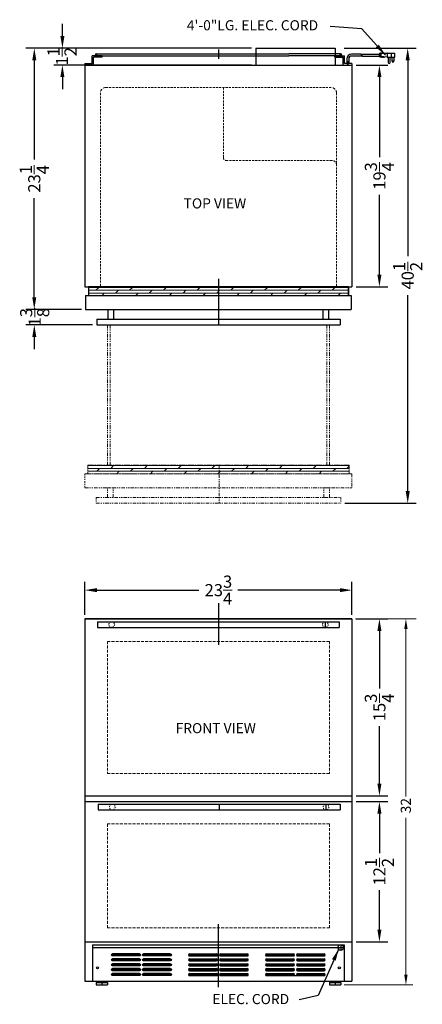
# Model space of a CAD drawing. Extents: x -8.6 to 27.2, y -40.1 to 47.6.
import ezdxf

# ---------------------------------------------------------------- set-up
doc = ezdxf.new("R2010")
doc.units = 0
doc.header["$MEASUREMENT"] = 0
doc.linetypes.add('HIDDEN', pattern=[0.375, 0.25, -0.125])
doc.linetypes.add('PHANTOM', pattern=[2.5, 1.25, -0.25, 0.25, -0.25, 0.25, -0.25])
doc.layers.get('Defpoints').update_dxf_attribs({"color": 150, "linetype": 'CONTINUOUS'})
for name, color, linetype, lineweight in [('DIMENSION', 8, 'CONTINUOUS', 15), ('HATCH 0.1M', 9, 'CONTINUOUS', 15), ('HIDDEN 0.1M', 8, 'HIDDEN', 15), ('PHANTOM', 8, 'PHANTOM', 15)]:
    doc.layers.add(name, color=color, linetype=linetype, lineweight=lineweight)
doc.layers.add('OBJECT', color=7, linetype='CONTINUOUS')
doc.styles.get("Standard").update_dxf_attribs({"font": 'ARIAL.TTF'})
doc.dimstyles.new('Fraction-1&HTO12', dxfattribs={"dimscale": 6, "dimtxt": 0.18, "dimasz": 0.18, "dimexe": 0.125, "dimexo": 0.0625, "dimgap": 0.09, "dimtad": 0, "dimdec": 3, "dimzin": 3, "dimdsep": 46, "dimlunit": 5, "dimtxsty": 'Standard', "dimcen": 0.09, "dimdle": 0.125, "dimadec": 0, "dimazin": 0, "dimtfac": 1, "dimtdec": 3, "dimtofl": 0, "dimtmove": 2, "dimatfit": 3, "dimfxl": 0, "dimtolj": 1, "dimtzin": 0, "dimarcsym": 0})

# ---------------------------------------------------------------- blocks, each defined once
blk = doc.blocks.new('3 PRONG PLUG RIGHT ANGEL')
at = {"layer": 'Defpoints'}
for p, q in [((0, -0.198), (0, 0.225)), ((2.771, 0.757), (2.885, 0.757))]:
    blk.add_line(p, q, dxfattribs=at)
at = {"layer": 'OBJECT'}
for p, q in [((2.804, 0.883), (2.804, 0.631)), ((2.846, 0.883), (2.804, 0.883)), ((2.846, 0.925), (2.846, 0.589)), ((3.014, 0.925), (2.846, 0.925)), ((3.517, 0.925), (2.93, 0.883)), ((2.93, 0.883), (2.93, 0.631)), ((3.056, 0.967), (3.014, 0.925)), ((3.098, 0.925), (3.056, 0.967)), ((3.14, 0.967), (3.098, 0.925)), ((3.182, 0.925), (3.14, 0.967)), ((3.182, 0.925), (4.103, 0.925)), ((3.517, 0.925), (4.188, 0.925)), ((3.517, 0.925), (3.517, 0.589)), ((3.853, 0.925), (3.853, 0.589)), ((4.188, 0.589), (4.188, 0.925)), ((-0.084, 0.423), (-0.084, 0)), ((-0.084, 0.423), (-0.084, 0)), ((0.084, 0), (-0.084, 0)), ((-0.084, 0), (0.084, 0)), ((0.084, 0.423), (0.084, 0)), ((0.084, 0.423), (0.084, 0)), ((1.192, 0.841), (0.334, 0.841)), ((1.181, 0.673), (0.334, 0.673)), ((1.265, 0.673), (2.804, 0.673)), ((1.276, 0.841), (2.804, 0.841)), ((2.804, 0.841), (2.804, 0.673)), ((2.846, 0.631), (2.804, 0.631)), ((3.014, 0.589), (2.846, 0.589)), ((3.517, 0.589), (2.93, 0.631)), ((3.056, 0.548), (3.014, 0.589)), ((3.098, 0.589), (3.056, 0.548)), ((3.14, 0.548), (3.098, 0.589)), ((3.182, 0.589), (3.14, 0.548)), ((3.224, 0.548), (3.182, 0.589)), ((3.224, 0.548), (3.266, 0.589)), ((3.517, 0.589), (4.188, 0.589)), ((3.601, 0.589), (3.601, 0.086)), ((3.769, 0.086), (3.769, 0.589)), ((3.937, 0.212), (3.937, 0.589)), ((4.104, 0.589), (4.104, 0.212))]:
    blk.add_line(p, q, dxfattribs=at)
blk.add_circle((4.021, 0.212), 0.0419, dxfattribs=at)
for centre, radius, start, end in [((0.334, 0.423), 0.418, 90, 180), ((0.334, 0.423), 0.25, 90, 180), ((1.851, 0.715), 0.671, 169.19308, 183.58332), ((1.935, 0.715), 0.671, 169.19308, 183.58332), ((3.685, 0.086), 0.0839, 180, 0), ((4.021, 0.212), 0.0839, 180, 0)]:
    blk.add_arc(centre, radius, start, end, dxfattribs=at)
blk = doc.blocks.new('DRAWER _ SCFF55IM2D')
at = {"layer": 'HATCH 0.1M'}
h = blk.add_hatch(dxfattribs=at)
h.set_pattern_fill('DOLMIT', color=256, style=0)
h.set_pattern_definition([(0, (-9.07439, -27.7764), (0, 0.25), []), (45, (-9.0744, -27.7764), (-0.5, 0.5), [0.353553, -0.707108])])
h.paths.add_polyline_path([(-11.5625, -0.75), (11.5625, -0.75), (11.5625, 0), (-11.5625, 0)])
at = {"layer": 'Defpoints'}
blk.add_line((0, 0), (0, -3.375), dxfattribs=at)
at = {"layer": 'OBJECT'}
for p, q in [((-11.5625, 0), (-11.5625, -0.75)), ((-11.5625, 0), (11.5625, 0)), ((11.5625, 0), (11.5625, -0.75)), ((-11.8125, -0.75), (-11.8125, -2)), ((-11.8125, -0.75), (11.8125, -0.75)), ((11.8125, -0.75), (11.8125, -2)), ((-11.8125, -2), (11.8125, -2)), ((-9.8125, -2), (-9.3125, -2)), ((-9.8125, -2.875), (-9.8125, -2)), ((-9.3125, -2.875), (-9.3125, -2)), ((9.3125, -2), (9.8125, -2)), ((9.3125, -2.875), (9.3125, -2)), ((9.8125, -2.875), (9.8125, -2)), ((-10.8125, -2.875), (10.8125, -2.875)), ((-10.8125, -2.875), (-10.8125, -3.375)), ((-10.8125, -3.375), (10.8125, -3.375)), ((10.8125, -2.875), (10.8125, -3.375))]:
    blk.add_line(p, q, dxfattribs=at)
blk.add_lwpolyline([(-11.5625, -0.75), (11.5625, -0.75), (11.5625, 0), (-11.5625, 0)], close=True, dxfattribs=at)
blk = doc.blocks.new('*D17')
at = {"layer": 'Defpoints', "color": 0}
for p in [(20.949, 43.526), (23.389, 43.526), (20.949, 23.776)]:
    blk.add_point(p, dxfattribs=at)
at = {"layer": 'DIMENSION', "color": 0, "lineweight": -2}
for p, q in [((21.324, 43.526), (24.139, 43.526)), ((23.389, 42.446), (23.389, 35.322)), ((23.389, 24.856), (23.389, 31.981)), ((21.324, 23.776), (24.139, 23.776))]:
    blk.add_line(p, q, dxfattribs=at)
at = {"layer": 'DIMENSION', "color": 0}
for points in [[(23.209, 42.446), (23.569, 42.446), (23.389, 43.526)], [(23.209, 24.856), (23.569, 24.856), (23.389, 23.776)]]:
    blk.add_solid(points, dxfattribs=at)
at = {"layer": 'DIMENSION', "color": 0, "insert": (23.389, 33.651), "char_height": 1.08, "attachment_point": 5, "rotation": 90}
blk.add_mtext('\\A1;19{\\H1.000000x;\\S3/4;}', dxfattribs=at)
blk = doc.blocks.new('*D18')
at = {"layer": 'Defpoints', "color": 0}
for p in [(19.887, 45.026), (25.905, 45.026), (19.949, 4.526)]:
    blk.add_point(p, dxfattribs=at)
at = {"layer": 'DIMENSION', "color": 0, "lineweight": -2}
for p, q in [((20.262, 45.026), (26.655, 45.026)), ((25.905, 43.946), (25.905, 26.504)), ((25.905, 5.606), (25.905, 23.049)), ((20.324, 4.526), (26.655, 4.526))]:
    blk.add_line(p, q, dxfattribs=at)
at = {"layer": 'DIMENSION', "color": 0}
for points in [[(25.725, 43.946), (26.085, 43.946), (25.905, 45.026)], [(25.725, 5.606), (26.085, 5.606), (25.905, 4.526)]]:
    blk.add_solid(points, dxfattribs=at)
at = {"layer": 'DIMENSION', "color": 0, "insert": (25.905, 24.776), "char_height": 1.08, "attachment_point": 5, "rotation": 90}
blk.add_mtext('\\A1;40{\\H1.000000x;\\S1/2;}', dxfattribs=at)
blk = doc.blocks.new('*D19')
at = {"layer": 'Defpoints', "color": 0}
for p in [(-4.801, 45.026), (12.387, 45.026), (12.387, 43.526)]:
    blk.add_point(p, dxfattribs=at)
at = {"layer": 'DIMENSION', "color": 0, "lineweight": -2}
for p, q in [((-4.801, 46.106), (-4.801, 47.186)), ((12.012, 45.026), (-5.551, 45.026)), ((12.012, 43.526), (-5.551, 43.526)), ((-4.801, 42.446), (-4.801, 41.366))]:
    blk.add_line(p, q, dxfattribs=at)
at = {"layer": 'DIMENSION', "color": 0}
for points in [[(-4.981, 46.106), (-4.621, 46.106), (-4.801, 45.026)], [(-4.981, 42.446), (-4.621, 42.446), (-4.801, 43.526)]]:
    blk.add_solid(points, dxfattribs=at)
at = {"layer": 'DIMENSION', "color": 0, "insert": (-4.836, 44.299), "char_height": 1.08, "attachment_point": 5, "rotation": 90}
blk.add_mtext('\\A1;1{\\H1.000000x;\\S1/2;}', dxfattribs=at)
blk = doc.blocks.new('*D20')
at = {"layer": 'Defpoints', "color": 0}
for p in [(-7.301, 45.026), (12.012, 45.026), (-2.738, 21.776)]:
    blk.add_point(p, dxfattribs=at)
at = {"layer": 'DIMENSION', "color": 0, "lineweight": -2}
for p, q in [((11.637, 45.026), (-8.051, 45.026)), ((-7.301, 43.946), (-7.301, 35.132)), ((-7.301, 22.856), (-7.301, 31.671)), ((-3.113, 21.776), (-8.051, 21.776))]:
    blk.add_line(p, q, dxfattribs=at)
at = {"layer": 'DIMENSION', "color": 0}
for points in [[(-7.481, 43.946), (-7.121, 43.946), (-7.301, 45.026)], [(-7.481, 22.856), (-7.121, 22.856), (-7.301, 21.776)]]:
    blk.add_solid(points, dxfattribs=at)
at = {"layer": 'DIMENSION', "color": 0, "insert": (-7.301, 33.401), "char_height": 1.08, "attachment_point": 5, "rotation": 90}
blk.add_mtext('\\A1;23{\\H1.000000x;\\S1/4;}', dxfattribs=at)
blk = doc.blocks.new('*D21')
at = {"layer": 'Defpoints', "color": 0}
for p in [(-7.301, 21.776), (-2.738, 21.776), (-1.738, 20.401)]:
    blk.add_point(p, dxfattribs=at)
at = {"layer": 'DIMENSION', "color": 0, "lineweight": -2}
for p, q in [((-7.301, 22.856), (-7.301, 23.936)), ((-3.113, 21.776), (-8.051, 21.776)), ((-2.113, 20.401), (-8.051, 20.401)), ((-7.301, 19.321), (-7.301, 18.241))]:
    blk.add_line(p, q, dxfattribs=at)
at = {"layer": 'DIMENSION', "color": 0}
for points in [[(-7.481, 22.856), (-7.121, 22.856), (-7.301, 21.776)], [(-7.481, 19.321), (-7.121, 19.321), (-7.301, 20.401)]]:
    blk.add_solid(points, dxfattribs=at)
at = {"layer": 'DIMENSION', "color": 0, "insert": (-7.263, 21.078), "char_height": 1.08, "attachment_point": 5, "rotation": 90}
blk.add_mtext('\\A1;1{\\H1.000000x;\\S3/8;}', dxfattribs=at)
blk = doc.blocks.new('*D29')
at = {"layer": 'Defpoints', "color": 0}
for p in [(20.949, -3.211), (-2.801, -5.772), (20.949, -5.772)]:
    blk.add_point(p, dxfattribs=at)
at = {"layer": 'DIMENSION', "color": 0, "lineweight": -2}
for p, q in [((-2.801, -5.397), (-2.801, -2.461)), ((20.949, -5.397), (20.949, -2.461)), ((-1.721, -3.211), (7.344, -3.211)), ((19.869, -3.211), (10.805, -3.211))]:
    blk.add_line(p, q, dxfattribs=at)
at = {"layer": 'DIMENSION', "color": 0}
for points in [[(-1.721, -3.031), (-1.721, -3.391), (-2.801, -3.211)], [(19.869, -3.031), (19.869, -3.391), (20.949, -3.211)]]:
    blk.add_solid(points, dxfattribs=at)
at = {"layer": 'DIMENSION', "color": 0, "insert": (9.074, -3.211), "char_height": 1.08, "attachment_point": 5}
blk.add_mtext('\\A1;23{\\H1.000000x;\\S3/4;}', dxfattribs=at)
blk = doc.blocks.new('*D30')
at = {"layer": 'Defpoints', "color": 0}
for p in [(20.949, -5.772), (23.389, -5.772), (20.949, -21.522)]:
    blk.add_point(p, dxfattribs=at)
at = {"layer": 'DIMENSION', "color": 0, "lineweight": -2}
for p, q in [((21.324, -5.772), (24.139, -5.772)), ((23.389, -6.852), (23.389, -11.976)), ((23.389, -20.442), (23.389, -15.317)), ((21.324, -21.522), (24.139, -21.522))]:
    blk.add_line(p, q, dxfattribs=at)
at = {"layer": 'DIMENSION', "color": 0}
for points in [[(23.209, -6.852), (23.569, -6.852), (23.389, -5.772)], [(23.209, -20.442), (23.569, -20.442), (23.389, -21.522)]]:
    blk.add_solid(points, dxfattribs=at)
at = {"layer": 'DIMENSION', "color": 0, "insert": (23.389, -13.647), "char_height": 1.08, "attachment_point": 5, "rotation": 90}
blk.add_mtext('\\A1;15{\\H1.000000x;\\S3/4;}', dxfattribs=at)
blk = doc.blocks.new('*D31')
at = {"layer": 'Defpoints', "color": 0}
for p in [(20.949, -22.022), (23.389, -22.022), (20.949, -34.522)]:
    blk.add_point(p, dxfattribs=at)
at = {"layer": 'DIMENSION', "color": 0, "lineweight": -2}
for p, q in [((21.324, -22.022), (24.139, -22.022)), ((23.389, -23.102), (23.389, -26.617)), ((23.389, -33.442), (23.389, -29.926)), ((21.324, -34.522), (24.139, -34.522))]:
    blk.add_line(p, q, dxfattribs=at)
at = {"layer": 'DIMENSION', "color": 0}
for points in [[(23.209, -23.102), (23.569, -23.102), (23.389, -22.022)], [(23.209, -33.442), (23.569, -33.442), (23.389, -34.522)]]:
    blk.add_solid(points, dxfattribs=at)
at = {"layer": 'DIMENSION', "color": 0, "insert": (23.389, -28.272), "char_height": 1.08, "attachment_point": 5, "rotation": 90}
blk.add_mtext('\\A1;12{\\H1.000000x;\\S1/2;}', dxfattribs=at)
blk = doc.blocks.new('HANDEL SCFF55IM2D')
at = {"layer": 'Defpoints'}
blk.add_line((0, 0), (0, -0.5), dxfattribs=at)
at = {"layer": 'HIDDEN 0.1M', "ltscale": 0.125}
for centre in [(-9.5, -0.25), (9.5, -0.25)]:
    blk.add_circle(centre, 0.25, dxfattribs=at)
at = {"layer": 'OBJECT'}
for p, q in [((-10.75, 0), (10.75, 0)), ((-10.75, 0), (-10.75, -0.5)), ((-10.75, -0.5), (10.75, -0.5)), ((9.5, 0), (9.5, -0.5)), ((10.75, 0), (10.75, -0.5))]:
    blk.add_line(p, q, dxfattribs=at)
blk = doc.blocks.new('SLOT')
at = {"layer": 'Defpoints'}
for p, q in [((-0.09375, 0), (2.46875, 0)), ((0, 0.09375), (0, -0.09375)), ((2.375, 0.09375), (2.375, -0.09375))]:
    blk.add_line(p, q, dxfattribs=at)
at = {"layer": 'OBJECT'}
for p, q in [((0, 0.09375), (2.375, 0.09375)), ((0, -0.09375), (2.375, -0.09375))]:
    blk.add_line(p, q, dxfattribs=at)
for centre, start, end in [((0, 0), 90, 270), ((2.375, 0), 270, 90)]:
    blk.add_arc(centre, 0.09375, start, end, dxfattribs=at)
blk = doc.blocks.new('5 SLOT')
at = {"layer": 'OBJECT'}
for p in [(0, 1.75), (0, 1.3125), (0, 0.875), (0, 0.4375), (0, 0)]:
    blk.add_blockref('SLOT', p, dxfattribs=at)
blk = doc.blocks.new('10 SLOT')
at = {"layer": 'OBJECT'}
for p in [(0, -1.75), (2.75, -1.75)]:
    blk.add_blockref('5 SLOT', p, dxfattribs=at)
blk = doc.blocks.new('GRILL')
at = {"layer": 'Defpoints'}
blk.add_line((0, 0), (0, 3.25), dxfattribs=at)
at = {"layer": 'OBJECT'}
for p, q in [((-11.1875, 3.25), (11.1875, 3.25)), ((-11.1875, 3.25), (-11.1875, 0)), ((-11.1875, 3), (11.1875, 3)), ((11.1875, 3.25), (11.1875, 0)), ((-11.1875, 0), (11.1875, 0)), ((4.28125, 0.5), (9.40625, 0.5))]:
    blk.add_line(p, q, dxfattribs=at)
for centre in [(-10.75, 1.1875), (10.75, 1.1875)]:
    blk.add_circle(centre, 0.09375, dxfattribs=at)
at = {"layer": 'OBJECT', "xscale": -1}
blk.add_blockref('10 SLOT', (-4.28125, 2.34375), dxfattribs=at)
at = {"layer": 'OBJECT'}
for p in [(-2.5625, 2.34375), (4.28125, 2.34375)]:
    blk.add_blockref('10 SLOT', p, dxfattribs=at)
blk = doc.blocks.new('FEET ADA (FV)')
at = {"layer": 'Defpoints'}
blk.add_line((0, 0.3125), (0, 0), dxfattribs=at)
at = {"layer": 'OBJECT'}
for p, q in [((-0.5, 0.1875), (-0.5, 0)), ((-0.5, 0.1875), (0.5, 0.1875)), ((-0.5, 0), (0.5, 0)), ((-0.15625, 0.3125), (-0.15625, 0.1875)), ((-0.15625, 0.3125), (0.15625, 0.3125)), ((0.15625, 0.3125), (0.15625, 0.1875)), ((0.5, 0.1875), (0.5, 0))]:
    blk.add_line(p, q, dxfattribs=at)

msp = doc.modelspace()

# ---------------------------------------------------------------- hatches: boundary and pattern name
at = {"layer": 'PHANTOM', "ltscale": 0.25}
h = msp.add_hatch(dxfattribs=at)
h.set_pattern_fill('DOLMIT', color=256, style=0)
h.set_pattern_definition([(0, (-2e-15, -19.875), (0, 0.25), []), (45, (-2e-15, -19.875), (-0.5, 0.5), [0.353553, -0.707108])])
h.paths.add_polyline_path([(-2.5506, 7.1514), (20.6994, 7.1514), (20.6994, 7.9014), (-2.5506, 7.9014)])

# ---------------------------------------------------------------- linework, layer by layer
at = {"layer": 'Defpoints'}
for p, q in [((9.0744, 44.9092), (9.0744, 44.0873)), ((-1.8944, 44.4327), (-1.7069, 44.4327)), ((-1.8006, 44.5264), (-1.8006, 44.3389)), ((20.0349, 44.4327), (19.8474, 44.4327)), ((19.9411, 44.5264), (19.9411, 44.3389)), ((9.0744, 24.5067), (9.0744, 21.7764)), ((9.0744, -4.3776), (9.0744, -8.0888)), ((9.0744, -38.5582), (9.0744, -32.926))]:
    msp.add_line(p, q, dxfattribs=at)
at = {"layer": 'DIMENSION'}
for p, q in [((21.2619, -5.7717), (26.3705, -5.7717)), ((21.3244, -5.7717), (26.655, -5.7717)), ((25.7455, -6.6717), (25.7455, -21.5855)), ((25.7455, -37.4342), (25.7455, -23.4742)), ((20.2619, -38.3342), (26.3705, -38.3342))]:
    msp.add_line(p, q, dxfattribs=at)
for points in [[(25.5955, -6.6717), (25.8955, -6.6717), (25.7455, -5.7717)], [(25.5955, -37.4342), (25.8955, -37.4342), (25.7455, -38.3342)]]:
    msp.add_solid(points, dxfattribs=at)
at = {"layer": 'HIDDEN 0.1M', "ltscale": 0.75}
for p, q in [((-0.9256, 41.5264), (19.0744, 41.5264)), ((9.5119, 41.5264), (9.5119, 35.2764)), ((-1.4256, 41.0264), (-1.4256, 23.7764)), ((19.5744, 41.0264), (19.5744, 23.7764)), ((9.7619, 35.0264), (19.1994, 35.0264))]:
    msp.add_line(p, q, dxfattribs=at)
at = {"layer": 'HIDDEN 0.1M'}
for p, q in [((-0.8048, -7.7717), (18.9394, -7.7717)), ((-0.8048, -7.7717), (-0.8048, -19.5217)), ((18.9394, -7.7717), (18.9394, -19.5217)), ((-0.8048, -19.5217), (18.9394, -19.5217)), ((-0.8048, -24.0217), (18.9394, -24.0217)), ((-0.8048, -24.0217), (-0.8048, -33.2717)), ((18.9394, -24.0217), (18.9394, -33.2717)), ((-0.8048, -33.2717), (18.4394, -33.2717)), ((-0.0506, -33.2717), (18.9394, -33.2717))]:
    msp.add_line(p, q, dxfattribs=at)
for centre, start, end in [((-0.9256, 41.0264), 90, 180), ((19.0744, 41.0264), 0, 90)]:
    msp.add_arc(centre, 0.5, start, end, dxfattribs=at)
at = {"layer": 'HIDDEN 0.1M', "ltscale": 0.75}
for centre, radius, start, end in [((9.7619, 35.2764), 0.25, 180, 270), ((19.1994, 34.6514), 0.375, 0, 90)]:
    msp.add_arc(centre, radius, start, end, dxfattribs=at)
at = {"layer": 'OBJECT'}
for p, q in [((12.3869, 45.0264), (12.3869, 43.5264)), ((12.3869, 45.0264), (19.4494, 45.0264)), ((19.4494, 45.0264), (19.4494, 43.5264)), ((-2.1487, 43.6514), (-2.1487, 44.3389)), ((-1.2737, 44.3389), (-2.1487, 44.3389)), ((-2.0237, 43.5264), (-2.0237, 44.2139)), ((-1.2737, 44.2139), (-2.0237, 44.2139)), ((-1.8006, 44.5264), (3.2619, 44.5264)), ((-1.8006, 44.3389), (3.2619, 44.3389)), ((-1.2737, 44.2139), (-1.2737, 44.3389)), ((3.2619, 44.5264), (15.3244, 44.5264)), ((3.2619, 44.3389), (15.3244, 44.3389)), ((19.9411, 44.5264), (15.3244, 44.5264)), ((19.9411, 44.3389), (15.3244, 44.3389)), ((19.4224, 44.2139), (19.4224, 44.3389)), ((19.4224, 44.3389), (20.2974, 44.3389)), ((19.4224, 44.2139), (20.1724, 44.2139)), ((20.1724, 43.5264), (20.1724, 44.2139)), ((20.2974, 43.6514), (20.2974, 44.3389)), ((-2.8006, 43.6514), (-2.1487, 43.6514)), ((-2.8006, 43.6514), (-2.8006, 43.5264)), ((-2.8006, 43.5264), (20.9494, 43.5264)), ((-2.8006, 43.5264), (-2.8006, 23.7764)), ((-2.0237, 43.5264), (-2.8006, 43.5264)), ((13.8652, 43.5264), (14.0336, 43.5264)), ((20.1724, 43.5264), (20.9494, 43.5264)), ((20.9494, 43.6514), (20.2974, 43.6514)), ((20.9494, 43.6514), (20.9494, 43.5264)), ((20.9494, 43.5264), (20.9494, 23.7764)), ((-2.8006, 23.7764), (20.9494, 23.7764)), ((-2.8006, -5.7717), (-2.8006, -38.0217)), ((-2.8006, -5.7717), (20.9494, -5.7717)), ((20.9494, -5.7717), (-2.8006, -5.7717)), ((20.9494, -5.7717), (20.9494, -38.0217)), ((-2.8006, -21.5217), (20.9494, -21.5217)), ((-2.8006, -22.0217), (20.9494, -22.0217)), ((-2.8006, -34.5217), (20.9494, -34.5217)), ((19.6994, -35.0217), (20.1994, -35.0217)), ((19.9494, -34.7717), (19.9494, -35.2717)), ((-2.8006, -38.0217), (20.9494, -38.0217))]:
    msp.add_line(p, q, dxfattribs=at)
msp.add_circle((19.9494, -35.0217), 0.25, dxfattribs=at)
for centre, radius, start, end in [((-1.8006, 44.4327), 0.0938, 90, 270), ((19.9411, 44.4327), 0.0937, 270, 90)]:
    msp.add_arc(centre, radius, start, end, dxfattribs=at)
at = {"layer": 'PHANTOM', "ltscale": 0.25}
for p, q in [((-0.8006, 20.4014), (-0.8006, 7.9014)), ((-0.5506, 20.4014), (-0.5506, 7.9014)), ((18.6994, 20.4014), (18.6994, 7.9014)), ((18.9494, 20.4014), (18.9494, 7.9014)), ((-2.5506, 7.9014), (20.6994, 7.9014)), ((9.1369, 7.9014), (9.1369, 4.5264)), ((20.6994, 7.9014), (20.6994, 7.1514)), ((-2.8006, 7.1514), (20.9494, 7.1514)), ((20.9494, 7.1514), (20.9494, 5.9014)), ((-2.8006, 5.9014), (20.9494, 5.9014)), ((-0.8006, 5.9014), (-0.3006, 5.9014)), ((-0.8006, 5.0264), (-0.8006, 5.9014)), ((-0.3006, 5.0264), (-0.3006, 5.9014)), ((18.4494, 5.9014), (18.9494, 5.9014)), ((18.4494, 5.0264), (18.4494, 5.9014)), ((18.9494, 5.0264), (18.9494, 5.9014)), ((-1.8006, 5.0264), (19.9494, 5.0264)), ((-1.8006, 4.5264), (19.9494, 4.5264))]:
    msp.add_line(p, q, dxfattribs=at)
at = {"layer": 'PHANTOM', "ltscale": 0.125}
for p, q in [((-2.5506, 7.9014), (-2.5506, 7.1514)), ((-2.8006, 7.1514), (-2.8006, 5.9014)), ((-1.8006, 5.0264), (-1.8006, 4.5264)), ((19.9494, 5.0264), (19.9494, 4.5264))]:
    msp.add_line(p, q, dxfattribs=at)
at = {"layer": 'PHANTOM', "ltscale": 0.25}
msp.add_lwpolyline([(-2.5506, 7.1514), (20.6994, 7.1514), (20.6994, 7.9014), (-2.5506, 7.9014)], close=True, dxfattribs=at)

# ---------------------------------------------------------------- block references
at = {"layer": 'HATCH 0.1M'}
msp.add_blockref('DRAWER _ SCFF55IM2D', (9.0744, 23.7764), dxfattribs=at)
at = {"layer": 'OBJECT'}
for name, p in [('3 PRONG PLUG RIGHT ANGEL', (20.5744, 43.6514)), ('HANDEL SCFF55IM2D', (9.0744, -6.0217)), ('HANDEL SCFF55IM2D', (9.1369, -22.2717)), ('GRILL', (9.0744, -38.0217)), ('FEET ADA (FV)', (-1.3006, -38.3342)), ('FEET ADA (FV)', (19.4494, -38.3342))]:
    msp.add_blockref(name, p, dxfattribs=at)

# ---------------------------------------------------------------- texts
at = {"layer": 'DIMENSION'}
msp.add_text('32', height=0.9, rotation=90, dxfattribs=at).set_placement((26.1875, -23.077))
at = {"layer": 'OBJECT', "char_height": 0.9, "attachment_point": 1}
for s, insert in [('4\'-0"LG. ELEC. CORD', (6.2677, 47.5144)), ('TOP VIEW', (5.9794, 31.6612)), ('FRONT VIEW', (5.269, -15.0427)), ('ELEC. CORD', (8.5325, -39.1571))]:
    msp.add_mtext(s, dxfattribs=dict(at, insert=insert))

# ---------------------------------------------------------------- dimensions: what is measured, and where the dimension line sits
at = {"layer": 'DIMENSION'}
for base, p1, p2, picture, middle in [((-4.8006, 45.0264), (12.3869, 43.5264), (12.3869, 45.0264), '*D19', (-4.8357, 44.2995)), ((-7.3006, 21.7764), (-1.7381, 20.4014), (-2.7381, 21.7764), '*D21', (-7.2629, 21.0776))]:
    dim = msp.add_linear_dim(base=base, p1=p1, p2=p2, angle=90, dimstyle='Fraction-1&HTO12', dxfattribs=at)
    dim.commit()
    dim.dimension.update_dxf_attribs({"geometry": picture, "text_midpoint": middle, "dimtype": 160})
for base, p1, p2, picture, middle in [((-7.3006, 45.0264), (-2.7381, 21.7764), (12.0119, 45.0264), '*D20', (-7.3006, 33.4014)), ((25.905, 45.0264), (19.9494, 4.5264), (19.8869, 45.0264), '*D18', (25.905, 24.7764)), ((23.3893, 43.5264), (20.9494, 23.7764), (20.9494, 43.5264), '*D17', (23.3893, 33.6514)), ((23.3893, -5.7717), (20.9494, -21.5217), (20.9494, -5.7717), '*D30', (23.3893, -13.6467)), ((23.3893, -22.0217), (20.9494, -34.5217), (20.9494, -22.0217), '*D31', (23.3893, -28.2717))]:
    dim = msp.add_linear_dim(base=base, p1=p1, p2=p2, angle=90, dimstyle='Fraction-1&HTO12', dxfattribs=at)
    dim.commit()
    dim.dimension.update_dxf_attribs({"geometry": picture, "text_midpoint": middle})
dim = msp.add_linear_dim(base=(20.9494, -3.2112), p1=(-2.8006, -5.7717), p2=(20.9494, -5.7717), dimstyle='Fraction-1&HTO12', dxfattribs=at)
dim.commit()
dim.dimension.update_dxf_attribs({"geometry": '*D29', "text_midpoint": (9.0744, -3.2112)})

# ---------------------------------------------------------------- leaders
for points in [[(23.9256, 44.4157), (21.8276, 46.7454), (18.9992, 46.9452)], [(19.7696, -35.1437), (17.9434, -39.2919), (16.2673, -39.6758)]]:
    msp.add_leader(points, dimstyle='Fraction-1&HTO12', dxfattribs=at)

doc.saveas('drawing.dxf')
